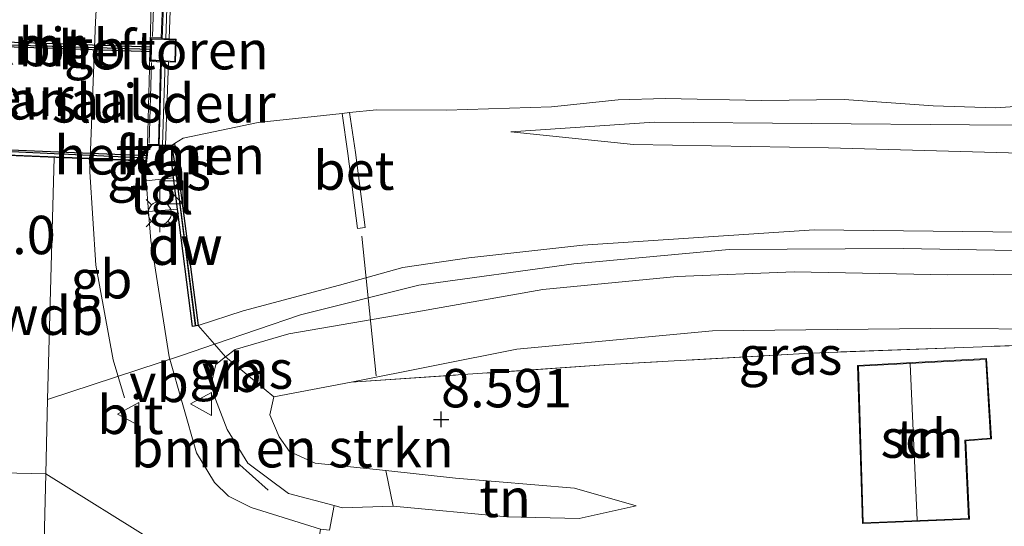
# Model space of a CAD drawing. Units: metres. Extents: x 209993 to 212295, y 456248 to 462299.
# Drawn here: x 212051 to 212115, y 457173 to 457206 of the extents above; entities that cross this region are included whole.
import ezdxf
from ezdxf.enums import TextEntityAlignment as Align

# ---------------------------------------------------------------- set-up
doc = ezdxf.new("R2010")
doc.units = ezdxf.units.M
doc.linetypes.add('IE-TERREINAFSCHEIDING', pattern=[10, 8, -2])
doc.layers.get('0').update_dxf_attribs({"lineweight": 25})
for name, color, linetype, lineweight in [('B-ME-AL-OVERIG-GV-B6', 7, 'BV-GELEIDERAIL', 18), ('B-ME-AL-OVERIG-L-B1', 7, 'Continuous', 18), ('B-ME-AM-KILOMETR-S-B1', 7, 'Continuous', 18), ('B-ME-BV-GELEIDECONSTRUCTIE-BARRIER-L-B1', 213, 'BV-STEPBARRIER', 18), ('B-ME-BV-GELEIDECONSTRUCTIE-BARRIER-L-B2', 213, 'BV-STEPBARRIER', 18), ('B-ME-GC-DAMWAND-GV-B6', 10, 'Continuous', 25), ('B-ME-GC-DAMWAND-L-B1', 10, 'Continuous', 25), ('B-ME-GR-BOMENSTRUIKEN-GV-B6', 93, 'Continuous', 18), ('B-ME-GW-HOOGTEPUNT-S-B1', 10, 'Continuous', 25), ('B-ME-GW-KRUINLIJN-L-B1', 93, 'Continuous', 18), ('B-ME-GW-TEENLIJN-L-B1', 93, 'Continuous', 18), ('B-ME-IE-GRASLAND-GV-B6', 93, 'Continuous', 18), ('B-ME-IE-GRONDWERKLIJN-GROND_INGERICHT-GV-B6', 253, 'Continuous', 18), ('B-ME-IE-HULPGEOMETRIE-L-B1', 53, 'Continuous', 18), ('B-ME-IE-INRICHTINGSELEMENT-S-B1', 253, 'Continuous', 18), ('B-ME-IE-MEUBILAIR_WEGMEUBILAIR-LICHTMAST-S-B1', 8, 'Continuous', 18), ('B-ME-IE-TERREINAFSCHEIDING-RASTERHEKWERK-L-B1', 8, 'IE-TERREINAFSCHEIDING', 18), ('B-ME-IE-TERREINAFSCHEIDING-SCHRIKHEK-L-B1', 10, 'Continuous', 25), ('B-ME-KG-KADASTRAAL-DAKRAND-L-B1', 13, 'Continuous', 18), ('B-ME-KG-KADASTRAAL-NOKLIJN-L-B1', 13, 'Continuous', 18), ('B-ME-KW-BRUG-GV-B7', 173, 'Continuous', 18), ('B-ME-KW-LEUNING-L-B1', 8, 'Continuous', 18), ('B-ME-KW-LEUNING-L-B2', 8, 'Continuous', 18), ('B-ME-KW-SLUIS-GV-B6', 173, 'Continuous', 18), ('B-ME-KW-SLUIS-L-B1', 173, 'Continuous', 18), ('B-ME-OB-WATERLIJN-L-B1', 133, 'OB-WATERLIJN', 18), ('B-ME-OG-BEBOUWING-GV-B6', 173, 'Continuous', 18), ('B-ME-OG-WATER-GV-B6', 153, 'Continuous', 18), ('B-ME-VH-VERH_SOORT-BETON-OVERIG-GV-B6', 8, 'IE-TERREINAFSCHEIDING-NATUURLIJK-HOUTWAL', 18), ('B-ME-VH-VERH_SOORT-BITUMEN-GV-B6', 8, 'IE-TERREINAFSCHEIDING-NATUURLIJK-HOUTWAL', 18), ('B-ME-VH-VERH_SOORT-BITUMEN-GV-B7', 8, 'IE-TERREINAFSCHEIDING-NATUURLIJK-HOUTWAL', 18), ('B-ME-VH-VERH_SOORT-TEGELS-GV-B6', 8, 'Continuous', 18), ('B-ME-VV-KADEMUUR-GV-B6', 10, 'Continuous', 25), ('B-ME-VV-KADEMUUR-L-B1', 10, 'Continuous', 25), ('B-ME-VW-MEUBILAIR_WEGMEUBILAIR-VERKEERSBORD-S-B1', 8, 'Continuous', 18)]:
    doc.layers.add(name, color=color, linetype=linetype, lineweight=lineweight)
doc.styles.add('NLCS-ISO', font='NLCS-ISO.TTF')
doc.linetypes.add('BV-GELEIDERAIL', pattern='A,10,-3,[108,NLCS.SHX,S=1,R=0,X=0,Y=0],-3', length=16)
doc.linetypes.add('BV-STEPBARRIER', pattern='A,1,-1,[16,NLCS.SHX,S=1,R=0,X=-1,Y=0],1', length=3)
doc.linetypes.add('IE-TERREINAFSCHEIDING-NATUURLIJK-HOUTWAL', pattern='A,7,-1.5,[67,NLCS.SHX,S=0.75,R=45,X=0,Y=0],-1.5,7,-1.5,[70,NLCS.SHX,S=0.75,R=0,X=0,Y=0],-1.5', length=20)
doc.linetypes.add('OB-WATERLIJN', pattern='A,10,[32,NLCS.SHX,S=2,R=0,X=0,Y=0],-12', length=22)

# ---------------------------------------------------------------- blocks, each defined once
blk = doc.blocks.new('kast')
blk.add_line((-0.75, -0.75), (0.75, 0.75))
blk.add_lwpolyline([(-0.75, 0.75), (0.75, 0.75), (0.75, -0.75), (-0.75, -0.75)], close=True)
blk = doc.blocks.new('verkeersbord')
for p, q in [((0, 0.75), (-0.75, -0.625)), ((0.75, -0.625), (0, 0.75)), ((-0.75, -0.625), (0.75, -0.625))]:
    blk.add_line(p, q)
blk = doc.blocks.new('hoogtepunt')
for p, q in [((-0.5, 0), (0.5, 0)), ((0, 0.5), (0, -0.5))]:
    blk.add_line(p, q)
blk = doc.blocks.new('lantaarnpaal')
for p, q in [((-0.884, 0.884), (-0.53, 0.53)), ((0, 0.75), (0, 1.25)), ((0.53, 0.53), (0.884, 0.884)), ((-0.75, 0), (-1.25, 0)), ((0.75, 0), (1.25, 0)), ((-0.53, -0.53), (-0.884, -0.884)), ((0.53, -0.53), (0.884, -0.884)), ((0, -0.75), (0, -1.25))]:
    blk.add_line(p, q)
blk.add_circle((0, 0), 0.75)

msp = doc.modelspace()

# ---------------------------------------------------------------- linework, layer by layer
at = {"layer": 'B-ME-AL-OVERIG-GV-B6'}
for points in [[(212059.967, 457204.283, 6.661), (212060.425, 457204.271, 6.654), (212060.879, 457204.259, 6.654), (212060.84, 457202.751, 6.654), (212060.388, 457202.782, 6.664), (212059.921, 457202.814, 6.666), (212059.199, 457202.863, 6.661), (212059.221, 457203.431, 6.661), (212059.234, 457203.758, 6.661), (212059.255, 457204.301, 6.661), (212059.967, 457204.283, 6.661)], [(212060.606, 457196.017, 10.275), (212058.894, 457196.117, 10.277), (212058.926, 457196.309, 10.365), (212058.974, 457196.687, 6.674), (212059.047, 457197.358, 6.674), (212059.761, 457197.358, 6.666), (212060.191, 457197.358, 6.664), (212060.622, 457197.358, 6.668), (212060.622, 457197.294, 10.326), (212060.606, 457196.017, 10.275)]]:
    msp.add_polyline3d(points, dxfattribs=at)
at = {"layer": 'B-ME-AL-OVERIG-L-B1'}
msp.add_line((212072.959, 457191.431, 8.999), (212073.903, 457182.337, 8.823), dxfattribs=at)
at = {"layer": 'B-ME-BV-GELEIDECONSTRUCTIE-BARRIER-L-B1'}
msp.add_polyline3d([(212057.5121, 457180.9042, 10.802), (212056.7762, 457183.3819, 11.602), (212055.643, 457189.546, 11.722), (212055.2574, 457195.6225, 11.802), (212055.2896, 457196.4571, 11.8003)], dxfattribs=at)
at = {"layer": 'B-ME-BV-GELEIDECONSTRUCTIE-BARRIER-L-B2'}
msp.add_polyline3d([(212055.2896, 457196.4571, 11.8003), (212055.6344, 457205.3874, 11.782), (212055.9239, 457210.8249, 11.782)], dxfattribs=at)
at = {"layer": 'B-ME-GC-DAMWAND-GV-B6'}
msp.add_polyline3d([(212062.3, 457185.606, 10.095), (212061.942, 457185.552, 10.168), (212060.9657, 457193.1998, 10.2462), (212060.7065, 457195.2296, 10.2669), (212060.606, 457196.017, 10.275), (212060.9503, 457196.0795, 7.0658), (212062.3, 457185.606, 10.095)], dxfattribs=at)
at = {"layer": 'B-ME-GC-DAMWAND-L-B1'}
msp.add_line((212062.1535, 457185.5839, 10.298), (212060.8108, 457196.0542, 10.298), dxfattribs=at)
at = {"layer": 'B-ME-GR-BOMENSTRUIKEN-GV-B6'}
msp.add_polyline3d([(212067.234, 457180.968, 8.818), (212066.964, 457179.801, 8.841), (212067.585, 457178.377, 8.859), (212068.259, 457177.419, 8.869), (212069.923, 457176.662, 8.893), (212074.52, 457176.167, 8.86), (212074.996, 457173.855, 9.547), (212071.681, 457173.755, 9.81), (212071.152, 457173.894, 9.843), (212068.186, 457174.676, 10.027), (212065.537, 457176.663, 10.109), (212064.207, 457178.836, 10.105), (212063.339, 457181.106, 10.113), (212063.205, 457181.978, 10.068), (212063.458, 457183.085, 10.003), (212064.082, 457183.565, 9.989), (212067.234, 457180.968, 8.818)], dxfattribs=at)
at = {"layer": 'B-ME-GW-KRUINLIJN-L-B1'}
for points in [[(212282.068, 457195.125, 7.059), (212261.131, 457197.171, 7.047), (212239.964, 457197.938, 6.963), (212222.272, 457197.763, 7.084), (212202.92, 457198.203, 7.078), (212181.842, 457198.019, 7.099), (212157.09, 457198.215, 7.078), (212133.408, 457198.64, 7.102), (212112.5, 457198.677, 7.147), (212091.988, 457198.852, 7.147), (212082.657, 457198.217, 7.174)], [(212052.944, 457196.553, 10.574), (212052.509, 457180.787, 10.626), (212052.393, 457175.951, 10.641)], [(212062.3, 457185.606, 10.095), (212065.246, 457186.575, 10.056), (212071.509, 457188.235, 10.019), (212075.63, 457189.393, 10.011), (212079.917, 457190.017, 10.023), (212087.348, 457190.85, 10.056), (212102.399, 457191.845, 9.995), (212131.457, 457191.51, 9.954), (212157.604, 457191.112, 9.9), (212177.275, 457190.891, 9.854), (212189.05, 457190.759, 9.827), (212218.43, 457190.406, 9.851), (212245.061, 457190.118, 9.847), (212258.261, 457189.583, 9.786), (212271.018, 457188.617, 9.835), (212280.647, 457187.32, 9.829)], [(212280.355, 457185.716, 10.1789), (212273.445, 457186.764, 10.1719), (212263.817, 457187.682, 10.1399), (212253.964, 457188.246, 10.1801), (212245.965, 457188.634, 10.1534), (212233.216, 457188.706, 10.2251), (212208.496, 457189.208, 10.2186), (212183.29, 457189.387, 10.2411), (212177.177, 457189.495, 10.2581), (212150.449, 457189.966, 10.2668), (212124.879, 457190.324, 10.2072), (212108.186, 457190.626, 10.1551), (212096.876, 457190.554, 10.1719), (212086.748, 457189.64, 10.1412), (212076.678, 457188.247, 10.0922), (212068.978, 457186.313, 10.0907), (212063.367, 457184.396, 10.0873), (212061.286, 457183.685, 10.31), (212052.509, 457180.787, 10.626)], [(212122.881, 457189.005, 9.937), (212111.094, 457188.919, 9.962), (212101.09, 457189.106, 10.003), (212093.489, 457188.81, 10.032), (212084.744, 457187.96, 10.015), (212076.411, 457186.487, 10.027), (212068.212, 457185.07, 9.937), (212064.71, 457184.048, 9.974), (212064.082, 457183.565, 9.989), (212063.458, 457183.085, 10.003), (212063.205, 457181.978, 10.068), (212063.339, 457181.106, 10.113), (212064.207, 457178.836, 10.105), (212065.537, 457176.663, 10.109), (212068.186, 457174.676, 10.027), (212071.152, 457173.894, 9.843), (212071.681, 457173.755, 9.81), (212074.996, 457173.855, 9.547), (212082.406, 457173.148, 9.312), (212087.097, 457173.045, 9.056), (212090.825, 457173.868, 8.889)], [(212052.393, 457175.951, 10.641), (212052.103, 457164.564, 10.659), (212051.669, 457143.471, 10.659), (212051.185, 457117.085, 10.688), (212050.533, 457083.72, 10.692), (212050.089, 457058.224, 10.675), (212049.371, 457024.983, 10.704), (212048.709, 456993.13, 10.675), (212048.204, 456969.82, 10.675), (212047.511, 456937.877, 10.712), (212046.838, 456902.976, 10.634), (212046.024, 456864.068, 10.712), (212045.379, 456829.083, 10.749), (212044.653, 456796.871, 10.798), (212043.771, 456770.696, 10.79), (212042.2458, 456741.6768, 10.8441)]]:
    msp.add_polyline3d(points, dxfattribs=at)
at = {"layer": 'B-ME-GW-TEENLIJN-L-B1'}
for points in [[(212082.657, 457198.217, 7.174), (212090.643, 457197.403, 7.407), (212103.33, 457197.193, 7.407), (212117.395, 457196.8, 7.479), (212130.361, 457196.587, 7.519), (212147.271, 457196.143, 7.573), (212166.511, 457195.885, 7.603), (212184.911, 457195.827, 7.555), (212203.133, 457195.699, 7.564), (212218.794, 457195.426, 7.606), (212239.649, 457195.265, 7.497), (212255.164, 457194.791, 7.509), (212269.085, 457193.725, 7.606), (212281.5, 457192.004, 7.649)], [(212072.259, 457181.919, 8.837), (212083.056, 457184.064, 8.875), (212095.774, 457185.273, 8.841), (212109.971, 457185.411, 8.823), (212118.839, 457185.379, 8.672), (212129.454, 457184.396, 8.36)], [(212090.825, 457173.868, 8.889), (212086.796, 457175.028, 8.768), (212079.066, 457175.677, 8.828), (212074.52, 457176.167, 8.86), (212069.923, 457176.662, 8.893), (212068.259, 457177.419, 8.869), (212067.585, 457178.377, 8.859), (212066.964, 457179.801, 8.841), (212067.234, 457180.968, 8.818)]]:
    msp.add_polyline3d(points, dxfattribs=at)
at = {"layer": 'B-ME-IE-GRASLAND-GV-B6'}
for points in [[(212071.671, 457199.419, 6.649), (212072.059, 457196.814, 7.036), (212072.683, 457191.924, 8.728), (212073.179, 457191.987, 8.728), (212072.555, 457196.877, 7.036), (212072.152, 457199.472, 6.649), (212073.915, 457199.664, 6.649), (212078.482, 457199.636, 6.649), (212085.297, 457199.853, 6.649), (212089.634, 457200.303, 6.649), (212092.702, 457200.394, 6.649), (212098.978, 457200.271, 6.649), (212104.363, 457200.319, 6.649), (212110.146, 457199.917, 6.649), (212114.216, 457199.796, 6.649), (212117.043, 457199.991, 6.649)], [(212189.05, 457190.759, 9.827), (212177.275, 457190.891, 9.854), (212157.604, 457191.112, 9.9), (212131.457, 457191.51, 9.954), (212102.399, 457191.845, 9.995), (212087.348, 457190.85, 10.056), (212079.917, 457190.017, 10.023), (212075.63, 457189.393, 10.011), (212071.509, 457188.235, 10.019), (212065.246, 457186.575, 10.056), (212062.3, 457185.606, 10.095), (212060.9503, 457196.0795, 7.0658), (212060.773, 457197.455, 6.668), (212061.331, 457197.814, 6.668), (212066.224, 457198.825, 6.649), (212071.671, 457199.419, 6.649)], [(212184.911, 457195.827, 7.555), (212166.511, 457195.885, 7.603), (212147.271, 457196.143, 7.573), (212130.361, 457196.587, 7.519), (212117.395, 457196.8, 7.479), (212103.33, 457197.193, 7.407), (212090.643, 457197.403, 7.407), (212082.657, 457198.217, 7.174), (212091.988, 457198.852, 7.147), (212112.5, 457198.677, 7.147), (212133.408, 457198.64, 7.102), (212157.09, 457198.215, 7.078), (212181.842, 457198.019, 7.099)], [(212181.842, 457198.019, 7.099), (212157.09, 457198.215, 7.078), (212133.408, 457198.64, 7.102), (212112.5, 457198.677, 7.147), (212091.988, 457198.852, 7.147), (212082.657, 457198.217, 7.174), (212090.643, 457197.403, 7.407), (212103.33, 457197.193, 7.407), (212117.395, 457196.8, 7.479), (212130.361, 457196.587, 7.519), (212147.271, 457196.143, 7.573), (212166.511, 457195.885, 7.603), (212184.911, 457195.827, 7.555)], [(212058.9158, 457195.0287, 10.5119), (212058.813, 457196.313, 10.438), (212058.926, 457196.309, 10.365), (212058.894, 457196.117, 10.277), (212060.606, 457196.017, 10.275), (212060.7065, 457195.2296, 10.2669), (212058.9158, 457195.0287, 10.5119)], [(212070.858, 457172.285, 9.959), (212070.274, 457172.366, 9.991), (212065.7569, 457173.7583, 10.303), (212064.2802, 457174.5046, 10.399), (212063.3668, 457175.391, 10.447), (212062.2058, 457177.3352, 10.495), (212060.4293, 457183.5705, 10.663), (212059.2263, 457191.1506, 10.735), (212059.0745, 457193.0472, 10.6259), (212060.9657, 457193.1998, 10.2462), (212061.942, 457185.552, 10.168), (212062.3, 457185.606, 10.095), (212063.367, 457184.396, 10.0873), (212064.082, 457183.565, 9.989), (212063.458, 457183.085, 10.003), (212063.205, 457181.978, 10.068), (212063.339, 457181.106, 10.113), (212064.207, 457178.836, 10.105), (212065.537, 457176.663, 10.109), (212068.186, 457174.676, 10.027), (212071.152, 457173.894, 9.843), (212070.858, 457172.285, 9.959)], [(212064.082, 457183.565, 9.989), (212063.367, 457184.396, 10.0873), (212062.3, 457185.606, 10.095), (212065.246, 457186.575, 10.056), (212071.509, 457188.235, 10.019), (212075.63, 457189.393, 10.011), (212079.917, 457190.017, 10.023), (212087.348, 457190.85, 10.056), (212102.399, 457191.845, 9.995), (212131.457, 457191.51, 9.954), (212157.604, 457191.112, 9.9), (212177.275, 457190.891, 9.854), (212189.05, 457190.759, 9.827)], [(212182.596, 457188.054, 9.847), (212177.069, 457188.126, 9.854), (212160.705, 457188.341, 9.876), (212141.512, 457188.561, 9.859), (212122.881, 457189.005, 9.937), (212111.094, 457188.919, 9.962), (212101.09, 457189.106, 10.003), (212093.489, 457188.81, 10.032), (212084.744, 457187.96, 10.015), (212076.411, 457186.487, 10.027), (212068.212, 457185.07, 9.937), (212064.71, 457184.048, 9.974), (212064.082, 457183.565, 9.989)], [(212118.839, 457185.379, 8.672), (212109.971, 457185.411, 8.823), (212095.774, 457185.273, 8.841), (212083.056, 457184.064, 8.875), (212072.259, 457181.919, 8.837), (212067.234, 457180.968, 8.818), (212064.082, 457183.565, 9.989), (212064.71, 457184.048, 9.974), (212068.212, 457185.07, 9.937), (212076.411, 457186.487, 10.027), (212084.744, 457187.96, 10.015), (212093.489, 457188.81, 10.032), (212101.09, 457189.106, 10.003), (212111.094, 457188.919, 9.962), (212122.881, 457189.005, 9.937)], [(212129.454, 457184.396, 8.36), (212122.114, 457184.559, 8.589), (212102.177, 457183.823, 8.672), (212089.028, 457183.066, 8.7), (212072.259, 457181.919, 8.837), (212083.056, 457184.064, 8.875), (212095.774, 457185.273, 8.841), (212109.971, 457185.411, 8.823), (212118.839, 457185.379, 8.672), (212129.454, 457184.396, 8.36)]]:
    msp.add_polyline3d(points, dxfattribs=at)
at = {"layer": 'B-ME-IE-GRONDWERKLIJN-GROND_INGERICHT-GV-B6'}
for points in [[(212074.996, 457173.855, 9.547), (212082.406, 457173.148, 9.312), (212087.097, 457173.045, 9.056), (212090.825, 457173.868, 8.889), (212086.796, 457175.028, 8.768), (212079.066, 457175.677, 8.828), (212074.52, 457176.167, 8.86), (212069.923, 457176.662, 8.893), (212068.259, 457177.419, 8.869), (212067.585, 457178.377, 8.859), (212066.964, 457179.801, 8.841), (212067.234, 457180.968, 8.818), (212072.259, 457181.919, 8.837), (212089.028, 457183.066, 8.7), (212102.177, 457183.823, 8.672), (212122.114, 457184.559, 8.589)], [(212112.502, 457172.998, 8.662), (212112.264, 457178.111, 8.662), (212113.939, 457178.233, 8.662), (212113.619, 457183.462, 8.662), (212105.231, 457183.014, 8.662), (212105.546, 457172.717, 8.662), (212112.502, 457172.998, 8.662)], [(212090.825, 457173.868, 8.889), (212087.097, 457173.045, 9.056), (212082.406, 457173.148, 9.312), (212074.996, 457173.855, 9.547), (212074.52, 457176.167, 8.86), (212079.066, 457175.677, 8.828), (212086.796, 457175.028, 8.768), (212090.825, 457173.868, 8.889)], [(212070.858, 457172.285, 9.959), (212071.152, 457173.894, 9.843), (212071.681, 457173.755, 9.81), (212074.996, 457173.855, 9.547)]]:
    msp.add_polyline3d(points, dxfattribs=at)
at = {"layer": 'B-ME-IE-HULPGEOMETRIE-L-B1'}
msp.add_polyline3d([(212128.191, 456969.084, 7.854), (212121.0814, 456994.3076, 7.891), (212107.9929, 457041.5272, 5.0595), (212094.833, 457088.727, 8.524), (212094.767, 457089.396, 8.672), (212094.689, 457090.409, 8.815), (212093.765, 457105.904, 9.07), (212081.529, 457118.885, 8.901), (212081.175, 457124.392, 8.901), (212080.456, 457125.334, 8.819), (212074.175, 457127.24, 8.955), (212071.64, 457152.518, 9.377), (212071.508, 457153.832, 9.198), (212070.911, 457159.783, 9.055), (212070.084, 457159.949, 9.518), (212068.423, 457160.215, 9.732), (212067.971, 457161.035, 9.682), (212064.331, 457167.648, 10.08), (212062.782, 457169.837, 10.207), (212059.705, 457171.4, 10.408), (212052.393, 457175.951, 10.641), (212046.6926, 457176.096, 10.5095)], dxfattribs=at)
at = {"layer": 'B-ME-IE-TERREINAFSCHEIDING-RASTERHEKWERK-L-B1'}
for points in [[(212062.3, 457185.606, 10.095), (212063.367, 457184.396, 10.0873), (212064.082, 457183.565, 9.989), (212067.234, 457180.968, 8.818)], [(212278.73, 457176.783, 7.12), (212269.53, 457177.615, 7.205), (212260.082, 457178.369, 7.291), (212251.376, 457178.802, 7.261), (212245.87, 457179.06, 7.241), (212231.001, 457179.407, 7.315), (212216.241, 457180.031, 7.41), (212204.042, 457180.364, 7.462), (212190.217, 457181.065, 7.597), (212178.333, 457181.242, 7.674), (212170.301, 457182.031, 7.684), (212161.655, 457182.487, 7.772), (212148.947, 457183.049, 7.871), (212136.119, 457183.878, 8.112), (212129.454, 457184.396, 8.36), (212122.114, 457184.559, 8.589), (212102.177, 457183.823, 8.672), (212089.028, 457183.066, 8.7), (212072.259, 457181.919, 8.837), (212067.234, 457180.968, 8.818)]]:
    msp.add_polyline3d(points, dxfattribs=at)
at = {"layer": 'B-ME-IE-TERREINAFSCHEIDING-SCHRIKHEK-L-B1'}
msp.add_line((212064.831, 457176.708, 9.978), (212066.871, 457174.9, 10.036), dxfattribs=at)
at = {"layer": 'B-ME-KG-KADASTRAAL-DAKRAND-L-B1'}
for points in [[(212060.791, 457202.805, 15.131), (212059.251, 457202.909, 15.131), (212059.303, 457204.25, 15.131), (212060.828, 457204.21, 15.131), (212060.791, 457202.805, 15.131)], [(212060.568, 457196.056, 15.131), (212058.943, 457196.154, 15.131), (212059.086, 457197.325, 15.131), (212060.583, 457197.325, 15.131), (212060.568, 457196.056, 15.131)], [(212113.572, 457183.409, 9.545), (212113.886, 457178.28, 9.551), (212112.212, 457178.157, 10.83), (212112.45, 457173.046, 10.814), (212105.594, 457172.769, 10.814), (212105.282, 457182.967, 10.812), (212113.572, 457183.409, 9.545)]]:
    msp.add_polyline3d(points, dxfattribs=at)
at = {"layer": 'B-ME-KG-KADASTRAAL-NOKLIJN-L-B1'}
msp.add_line((212108.653, 457183.113, 13.243), (212109.107, 457172.936, 13.241), dxfattribs=at)
at = {"layer": 'B-ME-KW-BRUG-GV-B7'}
msp.add_polyline3d([(212046.1236, 457196.8816, 10.3434), (212046.6221, 457211.092, 10.357), (212059.377, 457210.657, 10.359), (212059.328, 457209.784, 10.359), (212060.117, 457209.755, 10.361), (212059.908, 457204.343, 10.358), (212059.204, 457204.36, 10.359), (212059.145, 457202.816, 10.359), (212059.856, 457202.765, 10.362), (212059.721, 457197.397, 10.362), (212059.003, 457197.392, 10.362), (212058.9, 457196.36, 10.365), (212046.1236, 457196.8816, 10.3434)], dxfattribs=at)
at = {"layer": 'B-ME-KW-LEUNING-L-B1'}
msp.add_line((212062.109, 457185.624, 10.253), (212060.7807, 457196.0487, 10.3039), dxfattribs=at)
at = {"layer": 'B-ME-KW-LEUNING-L-B2'}
for p, q in [((212059.502, 457209.646, 10.313), (212059.346, 457204.436, 10.352)), ((212059.281, 457202.728, 10.339), (212059.127, 457197.477, 10.339))]:
    msp.add_line(p, q, dxfattribs=at)
at = {"layer": 'B-ME-KW-SLUIS-GV-B6'}
for points in [[(212060.615, 457209.785, 6.654), (212060.425, 457204.271, 6.654), (212059.967, 457204.283, 6.661), (212060.176, 457209.807, 6.661), (212060.615, 457209.785, 6.654)], [(212060.388, 457202.782, 6.664), (212060.191, 457197.358, 6.664), (212059.761, 457197.358, 6.666), (212059.921, 457202.814, 6.666), (212060.388, 457202.782, 6.664)]]:
    msp.add_polyline3d(points, dxfattribs=at)
at = {"layer": 'B-ME-KW-SLUIS-L-B1'}
for p, q in [((212060.2061, 457204.2767, 10.6329), (212060.3856, 457209.7965, 10.6329)), ((212059.9811, 457197.358, 10.6329), (212060.158, 457202.7978, 10.6329))]:
    msp.add_line(p, q, dxfattribs=at)
at = {"layer": 'B-ME-OB-WATERLIJN-L-B1'}
for points in [[(212060.176, 457209.807, 6.661), (212059.393, 457209.845, 6.661), (212059.421, 457210.418, 6.661), (212047.3832, 457210.8231, 6.661), (212047.1642, 457204.1641, 6.661), (212059.234, 457203.758, 6.661), (212059.255, 457204.301, 6.661), (212059.967, 457204.283, 6.661), (212060.176, 457209.807, 6.661)], [(212060.615, 457209.785, 6.654), (212060.425, 457204.271, 6.654), (212060.879, 457204.259, 6.654), (212060.84, 457202.751, 6.654), (212060.388, 457202.782, 6.664), (212060.191, 457197.358, 6.664), (212060.622, 457197.358, 6.668), (212060.773, 457197.455, 6.668), (212061.331, 457197.814, 6.668), (212066.224, 457198.825, 6.649), (212071.671, 457199.419, 6.649), (212072.152, 457199.472, 6.649), (212073.915, 457199.664, 6.649), (212078.482, 457199.636, 6.649), (212085.297, 457199.853, 6.649), (212089.634, 457200.303, 6.649), (212092.702, 457200.394, 6.649), (212098.978, 457200.271, 6.649), (212104.363, 457200.319, 6.649), (212110.146, 457199.917, 6.649), (212114.216, 457199.796, 6.649), (212117.043, 457199.991, 6.649)], [(212059.221, 457203.431, 6.661), (212047.1532, 457203.8371, 6.674), (212046.9352, 457197.1801, 6.674), (212058.974, 457196.687, 6.674), (212059.047, 457197.358, 6.674), (212059.761, 457197.358, 6.666), (212059.921, 457202.814, 6.666), (212059.199, 457202.863, 6.661), (212059.221, 457203.431, 6.661)]]:
    msp.add_polyline3d(points, dxfattribs=at)
at = {"layer": 'B-ME-OG-BEBOUWING-GV-B6'}
msp.add_polyline3d([(212113.619, 457183.462, 8.662), (212113.939, 457178.233, 8.662), (212112.264, 457178.111, 8.662), (212112.502, 457172.998, 8.662), (212105.546, 457172.717, 8.662), (212105.231, 457183.014, 8.662), (212113.619, 457183.462, 8.662)], dxfattribs=at)
at = {"layer": 'B-ME-OG-WATER-GV-B6'}
for points in [[(212059.234, 457203.758, 6.661), (212047.1642, 457204.1641, 6.661), (212047.3832, 457210.8231, 6.661), (212059.421, 457210.418, 6.661), (212059.393, 457209.845, 6.661), (212060.176, 457209.807, 6.661), (212059.967, 457204.283, 6.661), (212059.255, 457204.301, 6.661), (212059.234, 457203.758, 6.661)], [(212117.043, 457199.991, 6.649), (212114.216, 457199.796, 6.649), (212110.146, 457199.917, 6.649), (212104.363, 457200.319, 6.649), (212098.978, 457200.271, 6.649), (212092.702, 457200.394, 6.649), (212089.634, 457200.303, 6.649), (212085.297, 457199.853, 6.649), (212078.482, 457199.636, 6.649), (212073.915, 457199.664, 6.649), (212072.152, 457199.472, 6.649), (212071.671, 457199.419, 6.649), (212066.224, 457198.825, 6.649), (212061.331, 457197.814, 6.668), (212060.773, 457197.455, 6.668), (212060.622, 457197.358, 6.668), (212060.191, 457197.358, 6.664), (212060.388, 457202.782, 6.664), (212060.84, 457202.751, 6.654), (212060.879, 457204.259, 6.654), (212060.425, 457204.271, 6.654), (212060.615, 457209.785, 6.654)], [(212059.761, 457197.358, 6.666), (212059.047, 457197.358, 6.674), (212058.974, 457196.687, 6.674), (212046.9352, 457197.1801, 6.674), (212047.1532, 457203.8371, 6.674), (212059.221, 457203.431, 6.661), (212059.199, 457202.863, 6.661), (212059.921, 457202.814, 6.666), (212059.761, 457197.358, 6.666)]]:
    msp.add_polyline3d(points, dxfattribs=at)
at = {"layer": 'B-ME-VH-VERH_SOORT-BETON-OVERIG-GV-B6'}
msp.add_polyline3d([(212071.671, 457199.419, 6.649), (212072.152, 457199.472, 6.649), (212072.555, 457196.877, 7.036), (212073.179, 457191.987, 8.728), (212072.683, 457191.924, 8.728), (212072.059, 457196.814, 7.036), (212071.671, 457199.419, 6.649)], dxfattribs=at)
at = {"layer": 'B-ME-VH-VERH_SOORT-BITUMEN-GV-B6'}
for points in [[(212058.9158, 457195.0287, 10.5119), (212059.0745, 457193.0472, 10.6259), (212059.2263, 457191.1506, 10.735), (212060.4293, 457183.5705, 10.663), (212062.2058, 457177.3352, 10.495), (212063.3668, 457175.391, 10.447), (212064.2802, 457174.5046, 10.399), (212065.7569, 457173.7583, 10.303), (212070.274, 457172.366, 9.991), (212069.807, 457169.482, 9.956), (212069.546, 457167.872, 9.937), (212069.499, 457167.552, 9.928), (212068.952, 457167.603, 9.885), (212067.971, 457161.035, 9.682), (212064.331, 457167.648, 10.08), (212062.782, 457169.837, 10.207), (212059.705, 457171.4, 10.408), (212052.393, 457175.951, 10.641), (212046.6926, 457176.096, 10.5095), (212047.2857, 457196.7846, 10.4433), (212058.813, 457196.313, 10.438), (212058.9158, 457195.0287, 10.5119)], [(212046.6926, 457176.096, 10.5095), (212052.393, 457175.951, 10.641), (212059.705, 457171.4, 10.408), (212062.782, 457169.837, 10.207), (212064.331, 457167.648, 10.08), (212067.971, 457161.035, 9.682), (212067.692, 457159.161, 9.624), (212066.678, 457152.026, 9.475), (212065.802, 457146.51, 9.34), (212065.112, 457139.177, 9.065), (212064.4, 457130.456, 9.013), (212064.123, 457124.817, 8.959)]]:
    msp.add_polyline3d(points, dxfattribs=at)
at = {"layer": 'B-ME-VH-VERH_SOORT-BITUMEN-GV-B7'}
msp.add_polyline3d([(212046.6221, 457211.092, 10.357), (212059.377, 457210.657, 10.359), (212059.328, 457209.784, 10.359), (212059.003, 457197.392, 10.362), (212058.9, 457196.36, 10.365), (212046.1236, 457196.8816, 10.3434), (212046.6221, 457211.092, 10.357)], dxfattribs=at)
at = {"layer": 'B-ME-VH-VERH_SOORT-TEGELS-GV-B6'}
msp.add_polyline3d([(212058.9158, 457195.0287, 10.5119), (212060.7065, 457195.2296, 10.2669), (212060.9657, 457193.1998, 10.2462), (212059.0745, 457193.0472, 10.6259), (212058.9158, 457195.0287, 10.5119)], dxfattribs=at)
at = {"layer": 'B-ME-VV-KADEMUUR-GV-B6'}
for points in [[(212046.8942, 457203.8451, 6.141), (212044.036, 457203.917, 6.141), (212043.929, 457204.047, 6.141), (212044.048, 457204.244, 6.141), (212046.9042, 457204.1721, 6.141), (212047.1642, 457204.1641, 6.661), (212059.234, 457203.758, 6.661), (212059.221, 457203.431, 6.661), (212047.1532, 457203.8371, 6.674), (212046.8942, 457203.8451, 6.141)], [(212046.9352, 457197.1801, 6.674), (212058.974, 457196.687, 6.674), (212058.926, 457196.309, 10.365), (212058.813, 457196.313, 10.438), (212047.2857, 457196.7846, 10.4433)], [(212060.622, 457197.358, 6.668), (212060.773, 457197.455, 6.668), (212060.9503, 457196.0795, 7.0658), (212060.606, 457196.017, 10.275), (212060.622, 457197.294, 10.326), (212060.622, 457197.358, 6.668)]]:
    msp.add_polyline3d(points, dxfattribs=at)
at = {"layer": 'B-ME-VV-KADEMUUR-L-B1'}
for p, q in [((212043.9523, 457204.0855, 10.1329), (212059.2275, 457203.5953, 10.1329)), ((212060.8108, 457196.0542, 10.298), (212060.622, 457197.294, 10.298))]:
    msp.add_line(p, q, dxfattribs=at)
msp.add_polyline3d([(212058.9526, 457196.5187, 10.4425), (212046.4434, 457197.0882, 10.16), (212043.7914, 457197.2187, 9.5588), (212043.0904, 457196.862, 9.3446), (212043.0357, 457197.0669, 6.379), (212040.5214, 457195.8095, 6.313), (212037.0026, 457196.0002, 6.313), (212036.9869, 457196.2994, 6.274), (212036.9754, 457197.677, 5.4524), (212036.9349, 457198.8283, 4.8334)], dxfattribs=at)

# ---------------------------------------------------------------- block references
at = {"layer": 'B-ME-GW-HOOGTEPUNT-S-B1', "rotation": 90}
msp.add_blockref('hoogtepunt', (212078.116, 457179.506, 8.591), dxfattribs=at)
msp.add_blockref('hoogtepunt', (212078.116, 457179.506, 8.591), dxfattribs=at)
at = {"layer": 'B-ME-IE-INRICHTINGSELEMENT-S-B1', "rotation": 90}
msp.add_blockref('kast', (212060.5671, 457194.2886, 10.4134), dxfattribs=at)
at = {"layer": 'B-ME-IE-MEUBILAIR_WEGMEUBILAIR-LICHTMAST-S-B1', "rotation": 90}
msp.add_blockref('lantaarnpaal', (212059.8068, 457192.9312, 10.413), dxfattribs=at)
at = {"layer": 'B-ME-VW-MEUBILAIR_WEGMEUBILAIR-VERKEERSBORD-S-B1', "rotation": 90}
for p in [(212062.5527, 457180.5057, 10.2233), (212057.8189, 457179.8472, 10.6306)]:
    msp.add_blockref('verkeersbord', p, dxfattribs=at)

# ---------------------------------------------------------------- texts
at = {"layer": 'B-ME-AL-OVERIG-GV-B6', "ltscale": 0.2, "style": 'NLCS-ISO'}
for p in [(212060.0523, 457203.5408), (212059.8052, 457196.6966)]:
    msp.add_text('heftoren', height=2.5, dxfattribs=at).set_placement(p, align=Align.MIDDLE_CENTER)
at = {"layer": 'B-ME-AM-KILOMETR-S-B1', "ltscale": 0.2, "style": 'NLCS-ISO'}
msp.add_text('27.0', height=2.5, dxfattribs=at).set_placement((212046.4165, 457189.4772, 10.5633), align=Align.BOTTOM_LEFT)
at = {"layer": 'B-ME-BV-GELEIDECONSTRUCTIE-BARRIER-L-B1', "ltscale": 0.2, "style": 'NLCS-ISO'}
msp.add_text('gb', height=2.5, dxfattribs=at).set_placement((212056.0201, 457188.6251), align=Align.MIDDLE_CENTER)
at = {"layer": 'B-ME-BV-GELEIDECONSTRUCTIE-BARRIER-L-B2', "ltscale": 0.2, "style": 'NLCS-ISO'}
msp.add_text('gb', height=2.5, dxfattribs=at).set_placement((212055.5821, 457203.6421), align=Align.MIDDLE_CENTER)
at = {"layer": 'B-ME-GC-DAMWAND-GV-B6', "ltscale": 0.2, "style": 'NLCS-ISO'}
msp.add_text('dw', height=2.5, dxfattribs=at).set_placement((212061.45, 457190.8107), align=Align.MIDDLE_CENTER)
at = {"layer": 'B-ME-GC-DAMWAND-L-B1', "ltscale": 0.2, "style": 'NLCS-ISO'}
msp.add_text('dw', height=2.5, dxfattribs=at).set_placement((212061.4821, 457190.8191), align=Align.MIDDLE_CENTER)
at = {"layer": 'B-ME-GR-BOMENSTRUIKEN-GV-B6', "ltscale": 0.2, "style": 'NLCS-ISO'}
msp.add_text('bmn en strkn', height=2.5, dxfattribs=at).set_placement((212068.4443, 457177.6274), align=Align.MIDDLE_CENTER)
at = {"layer": 'B-ME-GW-HOOGTEPUNT-S-B1', "ltscale": 0.2, "style": 'NLCS-ISO'}
msp.add_text('8.591', height=2.5, dxfattribs=at).set_placement((212078.116, 457179.506, 8.591), align=Align.BOTTOM_LEFT)
msp.add_text('8.591', height=2.5, dxfattribs=at).set_placement((212078.116, 457179.506, 8.591), align=Align.BOTTOM_LEFT)
at = {"layer": 'B-ME-GW-KRUINLIJN-L-B1', "ltscale": 0.2, "style": 'NLCS-ISO'}
msp.add_text('wdb', height=2.5, dxfattribs=at).set_placement((212052.6618, 457186.2522), align=Align.MIDDLE_CENTER)
at = {"layer": 'B-ME-IE-GRASLAND-GV-B6', "ltscale": 0.2, "style": 'NLCS-ISO'}
for p in [(212059.7597, 457195.6709), (212100.8565, 457183.665), (212065.1132, 457182.7424)]:
    msp.add_text('gras', height=2.5, dxfattribs=at).set_placement(p, align=Align.MIDDLE_CENTER)
at = {"layer": 'B-ME-IE-GRONDWERKLIJN-GROND_INGERICHT-GV-B6', "ltscale": 0.2, "style": 'NLCS-ISO'}
for p in [(212109.4184, 457178.252), (212082.2814, 457174.3881)]:
    msp.add_text('tn', height=2.5, dxfattribs=at).set_placement(p, align=Align.MIDDLE_CENTER)
at = {"layer": 'B-ME-KW-BRUG-GV-B7', "ltscale": 0.2, "style": 'NLCS-ISO'}
msp.add_text('br', height=2.5, dxfattribs=at).set_placement((212053.2519, 457203.7413), align=Align.MIDDLE_CENTER)
at = {"layer": 'B-ME-KW-SLUIS-GV-B6', "ltscale": 0.2, "style": 'NLCS-ISO'}
for p in [(212046.9145, 457200.5131), (212060.065, 457200.0868)]:
    msp.add_text('sluisdeur', height=2.5, dxfattribs=at).set_placement(p, align=Align.MIDDLE_CENTER)
at = {"layer": 'B-ME-KW-SLUIS-L-B1', "ltscale": 0.2, "style": 'NLCS-ISO'}
for p in [(212046.9023, 457200.5138), (212060.0696, 457200.0779)]:
    msp.add_text('sluisdeur', height=2.5, dxfattribs=at).set_placement(p, align=Align.MIDDLE_CENTER)
at = {"layer": 'B-ME-OG-BEBOUWING-GV-B6', "ltscale": 0.2, "style": 'NLCS-ISO'}
msp.add_text('sch', height=2.5, dxfattribs=at).set_placement((212109.4184, 457178.252), align=Align.MIDDLE_CENTER)
at = {"layer": 'B-ME-OG-WATER-GV-B6', "ltscale": 0.2, "style": 'NLCS-ISO'}
msp.add_text('kanaal', height=2.5, dxfattribs=at).set_placement((212053.4185, 457200.2758), align=Align.MIDDLE_CENTER)
at = {"layer": 'B-ME-VH-VERH_SOORT-BETON-OVERIG-GV-B6', "ltscale": 0.2, "style": 'NLCS-ISO'}
msp.add_text('bet', height=2.5, dxfattribs=at).set_placement((212072.4408, 457195.6994), align=Align.MIDDLE_CENTER)
at = {"layer": 'B-ME-VH-VERH_SOORT-BITUMEN-GV-B6', "ltscale": 0.2, "style": 'NLCS-ISO'}
msp.add_text('bit', height=2.5, dxfattribs=at).set_placement((212057.8936, 457179.8007), align=Align.MIDDLE_CENTER)
at = {"layer": 'B-ME-VH-VERH_SOORT-BITUMEN-GV-B7', "ltscale": 0.2, "style": 'NLCS-ISO'}
msp.add_text('bit', height=2.5, dxfattribs=at).set_placement((212052.7721, 457203.7435), align=Align.MIDDLE_CENTER)
at = {"layer": 'B-ME-VH-VERH_SOORT-TEGELS-GV-B6', "ltscale": 0.2, "style": 'NLCS-ISO'}
msp.add_text('tgl', height=2.5, dxfattribs=at).set_placement((212059.9239, 457194.1146), align=Align.MIDDLE_CENTER)
at = {"layer": 'B-ME-VV-KADEMUUR-GV-B6', "ltscale": 0.2, "style": 'NLCS-ISO'}
for p in [(212051.6169, 457203.8478), (212060.7418, 457196.6924)]:
    msp.add_text('kmr', height=2.5, dxfattribs=at).set_placement(p, align=Align.MIDDLE_CENTER)
at = {"layer": 'B-ME-VV-KADEMUUR-L-B1', "ltscale": 0.2, "style": 'NLCS-ISO'}
for p in [(212051.5899, 457203.8404), (212060.7164, 457196.6741)]:
    msp.add_text('kmr', height=2.5, dxfattribs=at).set_placement(p, align=Align.MIDDLE_CENTER)
at = {"layer": 'B-ME-VW-MEUBILAIR_WEGMEUBILAIR-VERKEERSBORD-S-B1', "ltscale": 0.2, "style": 'NLCS-ISO'}
for p in [(212062.5527, 457180.5057, 10.2233), (212057.8189, 457179.8472, 10.6306)]:
    msp.add_text('vb', height=2.5, dxfattribs=at).set_placement(p, align=Align.BOTTOM_LEFT)

doc.saveas('drawing.dxf')
